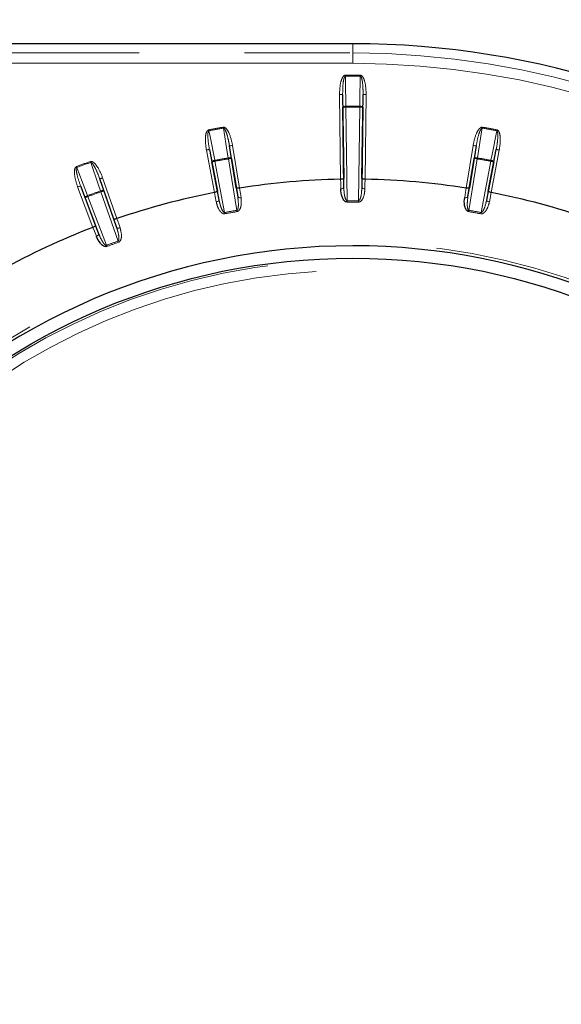
# Paper-space layout 'Sheet3' of a CAD drawing. Units: millimetres. Extents: x 11 to 1716, y 11 to 1106.
# Drawn here: x 276 to 302, y 318 to 366 of the extents above; entities that cross this region are included whole.
import ezdxf

# ---------------------------------------------------------------- set-up
doc = ezdxf.new("R2010")
doc.units = ezdxf.units.MM
doc.linetypes.add('PHANTOM', pattern=[12.7, 6.35, -1.27, 1.27, -1.27, 1.27, -1.27])
doc.styles.add('SLDTEXTSTYLE0', font='TXT', dxfattribs={"width": 0.75})
doc.dimstyles.new('SLDDIMSTYLE0', dxfattribs={"dimtxt": 9.525, "dimasz": 10.16, "dimexe": 0, "dimexo": 0.0625, "dimgap": 2.38125, "dimtad": 0, "dimtih": 1, "dimtoh": 1, "dimdec": 1, "dimrnd": 1e-09, "dimzin": 12, "dimdsep": 46, "dimtxsty": 'SLDTEXTSTYLE0', "dimsah": 1, "dimcen": 0.09, "dimadec": 0, "dimazin": 3, "dimtfac": 1, "dimtdec": 1, "dimtofl": 0, "dimtmove": 0, "dimatfit": 3, "dimfxl": 0, "dimfrac": 2, "dimtolj": 1, "dimtzin": 12, "dimarcsym": 0})

# ---------------------------------------------------------------- blocks, each defined once
blk = doc.blocks.new('_D_28')
at = {"color": 7, "linetype": 'Continuous', "lineweight": 18, "ltscale": 4}
for p, q in [((109.123, 577.901), (83.194, 577.901)), ((88.274, 577.901), (88.274, 393.899)), ((75.962, 391.968), (73.065, 391.968)), ((73.065, 391.968), (73.065, 376.834)), ((100.586, 391.968), (103.483, 391.968)), ((103.483, 391.968), (103.483, 376.834)), ((73.065, 376.834), (75.962, 376.834)), ((103.483, 376.834), (100.586, 376.834)), ((88.274, 178.201), (88.274, 362.202)), ((338.944, 178.201), (83.194, 178.201))]:
    blk.add_line(p, q, dxfattribs=at)
for points in [[(88.274, 577.901), (86.75, 567.741), (89.798, 567.741)], [(88.274, 178.201), (89.798, 188.361), (86.75, 188.361)]]:
    blk.add_solid(points, dxfattribs=at)
at = {"color": 7, "linetype": 'Continuous', "lineweight": 18, "ltscale": 4, "char_height": 9.525, "attachment_point": 1, "style": 'SLDTEXTSTYLE0'}
for s, insert in [('15.7', (75.962, 389.112)), ('399.7', (72.443, 374.481))]:
    blk.add_mtext(s, dxfattribs=dict(at, insert=insert))

psp = doc.layouts.new('Sheet3')

# ---------------------------------------------------------------- linework, layer by layer
at = {"color": 7, "linetype": 'Continuous', "lineweight": 25, "ltscale": 4}
for p, q in [((292.186297, 364.700921), (205.6863, 364.700921)), ((291.6947, 362.247824), (291.745372, 358.197823)), ((292.627222, 358.197823), (292.677894, 362.247824)), ((291.752576, 357.763368), (291.704073, 361.640028)), ((292.668521, 361.640028), (292.620018, 357.763368)), ((285.26967, 359.599568), (285.652257, 357.585277)), ((286.566145, 357.746422), (286.236733, 359.770085)), ((298.135861, 359.770085), (297.806456, 357.746422)), ((298.720337, 357.585277), (299.102924, 359.599568)), ((286.332651, 359.169833), (286.634206, 357.317269)), ((297.738388, 357.317269), (298.039942, 359.169833)), ((285.735078, 357.158728), (285.384833, 359.002709)), ((298.987761, 359.002709), (298.637516, 357.158728)), ((280.652761, 356.245667), (279.976956, 358.181387)), ((291.595958, 358.162697), (291.595809, 358.162697)), ((292.776793, 358.162697), (292.776636, 358.162697)), ((279.054187, 357.84553), (279.780745, 355.928279)), ((279.936373, 355.522591), (279.271252, 357.277736)), ((280.175648, 357.60691), (280.794314, 355.834856))]:
    psp.add_line(p, q, dxfattribs=at)
at = {"color": 8, "linetype": 'PHANTOM', "lineweight": 18, "ltscale": 4}
for p, q in [((292.186297, 364.255667), (292.186297, 364.700921)), ((205.6863, 364.255667), (292.186297, 364.255667)), ((292.186297, 363.755744), (292.186297, 364.255667)), ((292.186297, 363.755744), (205.6863, 363.755744)), ((291.595809, 358.162697), (291.54472, 362.245947)), ((291.704073, 361.640028), (291.6947, 362.247824)), ((292.677894, 362.247824), (292.668521, 361.640028)), ((292.827874, 362.245947), (292.776793, 358.162697)), ((291.854053, 361.641906), (291.910536, 357.127562)), ((292.462058, 357.127562), (292.518541, 361.641906)), ((285.511106, 357.524618), (285.122312, 359.57158)), ((285.384833, 359.002709), (285.26967, 359.599568)), ((286.236733, 359.770085), (286.332651, 359.169833)), ((286.384783, 359.794184), (286.71953, 357.737697)), ((297.653064, 357.737697), (297.987818, 359.794184)), ((298.039942, 359.169833), (298.135861, 359.770085)), ((299.250289, 359.57158), (298.861488, 357.524618)), ((299.102924, 359.599568), (298.987761, 359.002709)), ((286.588624, 356.663722), (286.184608, 359.145734)), ((298.187993, 359.145734), (297.78397, 356.663722)), ((285.532191, 359.030697), (286.001443, 356.560185)), ((298.371158, 356.560185), (298.840403, 359.030697)), ((279.976956, 358.181387), (280.175648, 357.60691)), ((280.118562, 358.230829), (280.805334, 356.263712)), ((291.745372, 358.197823), (291.752576, 357.763368)), ((292.620018, 357.763368), (292.627222, 358.197823)), ((279.652267, 355.844028), (278.913929, 357.792377)), ((279.271252, 357.277736), (279.054187, 357.84553)), ((286.634206, 357.317269), (286.566145, 357.746422)), ((297.806456, 357.746422), (297.738388, 357.317269)), ((279.411509, 357.330888), (280.302628, 354.979396)), ((280.862912, 355.183322), (280.034035, 357.557468)), ((285.652257, 357.585277), (285.735078, 357.158728)), ((298.637516, 357.158728), (298.720337, 357.585277)), ((280.794314, 355.834856), (280.652761, 356.245667)), ((279.780745, 355.928279), (279.936373, 355.522591))]:
    psp.add_line(p, q, dxfattribs=at)
at = {"color": 8, "linetype": 'PHANTOM', "lineweight": 18, "ltscale": 16}
for p, q in [((291.853643, 361.689336), (291.854053, 361.641906)), ((286.176793, 359.19252), (286.184608, 359.145734)), ((285.532191, 359.030697), (285.523533, 359.077334)), ((279.411509, 357.330888), (279.394879, 357.375312)), ((280.018217, 357.60219), (280.034035, 357.557468)), ((291.91105, 357.064172), (291.910536, 357.127562)), ((298.371158, 356.560185), (298.359602, 356.497858))]:
    psp.add_line(p, q, dxfattribs=at)
at = {"color": 7, "linetype": 'Continuous', "lineweight": 25, "ltscale": 16}
for p, q in [((286.719532, 357.737697), (286.719379, 357.737673)), ((280.805336, 356.263712), (280.80519, 356.263661)), ((279.652413, 355.844085), (279.652269, 355.84403))]:
    psp.add_line(p, q, dxfattribs=at)
at = {"color": 8, "linetype": 'PHANTOM', "lineweight": 18, "ltscale": 4, "flags": 128}
for points in [[(291.831217, 363.143012), (291.831165, 363.148771), (291.831113, 363.154597), (291.831061, 363.160483), (291.831009, 363.166418), (291.830956, 363.172389), (291.830904, 363.178391), (291.830852, 363.184415), (291.8308, 363.190446)], [(291.831217, 363.143012), (291.835606, 362.858441), (291.853643, 361.689336)], [(292.51895, 361.689336), (292.523339, 361.973908), (292.541377, 363.143012)], [(292.541377, 363.143012), (292.541429, 363.148771), (292.541481, 363.154597), (292.541533, 363.160483), (292.541585, 363.166418), (292.541637, 363.172389), (292.54169, 363.178391), (292.541749, 363.184415), (292.541801, 363.190446)], [(291.6947, 362.247824), (291.691601, 362.247784), (291.682913, 362.247675), (291.668973, 362.247504), (291.65031, 362.247269), (291.627637, 362.246986), (291.601814, 362.246662), (291.573822, 362.246312), (291.54472, 362.245947)], [(292.677894, 362.247824), (292.681001, 362.247784), (292.689688, 362.247675), (292.703621, 362.247504), (292.722284, 362.247269), (292.744956, 362.246986), (292.77078, 362.246662), (292.798779, 362.246312), (292.827874, 362.245947)], [(291.853643, 361.689336), (291.824527, 361.688006), (291.796527, 361.684918), (291.770718, 361.680191), (291.748084, 361.674007), (291.729487, 361.666597), (291.715636, 361.658249), (291.707053, 361.649278), (291.704073, 361.640028)], [(291.854053, 361.641906), (291.824959, 361.641541), (291.796959, 361.641191), (291.771136, 361.640867), (291.748464, 361.640584), (291.7298, 361.640349), (291.715867, 361.640177), (291.70718, 361.640069), (291.704073, 361.640028)], [(292.518541, 361.641906), (292.518593, 361.647937), (292.518645, 361.653957), (292.518697, 361.659959), (292.518749, 361.66593), (292.518801, 361.671865), (292.518846, 361.677751), (292.518898, 361.683577), (292.51895, 361.689336)], [(292.668521, 361.640028), (292.665414, 361.640069), (292.656734, 361.640177), (292.642794, 361.640349), (292.62413, 361.640584), (292.601458, 361.640867), (292.575634, 361.641191), (292.547643, 361.641541), (292.518541, 361.641906)], [(292.668521, 361.640028), (292.665541, 361.649278), (292.656958, 361.658249), (292.643107, 361.666597), (292.62451, 361.674007), (292.601875, 361.680191), (292.576067, 361.684918), (292.548075, 361.688006), (292.51895, 361.689336)], [(285.239398, 360.551484), (285.240508, 360.545553), (285.241603, 360.539634), (285.242706, 360.533733), (285.243794, 360.527862), (285.244882, 360.522028), (285.245954, 360.516243), (285.24702, 360.510513), (285.248078, 360.504851)], [(285.939603, 360.674947), (285.940594, 360.668998), (285.941585, 360.66306), (285.942569, 360.65714), (285.943552, 360.651247), (285.944528, 360.645395), (285.945497, 360.639591), (285.946451, 360.633842), (285.947397, 360.628158)], [(286.176793, 359.19252), (286.131888, 359.473564), (285.947397, 360.628158)], [(298.425197, 360.628158), (298.380292, 360.347118), (298.195801, 359.19252)], [(298.432998, 360.674947), (298.432007, 360.668998), (298.431016, 360.66306), (298.430025, 360.65714), (298.429042, 360.651247), (298.428066, 360.645395), (298.427104, 360.639591), (298.426143, 360.633842), (298.425197, 360.628158)], [(299.133196, 360.551484), (299.132093, 360.545553), (299.130991, 360.539634), (299.129895, 360.533733), (299.1288, 360.527862), (299.127712, 360.522028), (299.126639, 360.516243), (299.125574, 360.510513), (299.124523, 360.504851)], [(285.248078, 360.504851), (285.301998, 360.225398), (285.523533, 359.077334)], [(298.849061, 359.077334), (298.902988, 359.356783), (299.124523, 360.504851)], [(285.122312, 359.57158), (285.1509, 359.577007), (285.178407, 359.582234), (285.203777, 359.587051), (285.226054, 359.591283), (285.24439, 359.594766), (285.258084, 359.597366), (285.266615, 359.598987), (285.26967, 359.599568)], [(286.384783, 359.794184), (286.356054, 359.789509), (286.328419, 359.785013), (286.302931, 359.780863), (286.280549, 359.777219), (286.262132, 359.774221), (286.24837, 359.771982), (286.239795, 359.770585), (286.236733, 359.770085)], [(297.987818, 359.794184), (298.01654, 359.789509), (298.044174, 359.785013), (298.069663, 359.780863), (298.092044, 359.777219), (298.110462, 359.774221), (298.124223, 359.771982), (298.132799, 359.770585), (298.135861, 359.770085)], [(299.250289, 359.57158), (299.221694, 359.577007), (299.194186, 359.582234), (299.168817, 359.587051), (299.14654, 359.591283), (299.128204, 359.594766), (299.11451, 359.597366), (299.105979, 359.598987), (299.102924, 359.599568)], [(286.176793, 359.19252), (286.205708, 359.196249), (286.233819, 359.198049), (286.26006, 359.197859), (286.283418, 359.195683), (286.30302, 359.191608), (286.318108, 359.185781), (286.328114, 359.178431), (286.332651, 359.169833)], [(286.332651, 359.169833), (286.329589, 359.169334), (286.321014, 359.167941), (286.307252, 359.165698), (286.288835, 359.162703), (286.266453, 359.15906), (286.240965, 359.15491), (286.21333, 359.15041), (286.184608, 359.145734)], [(298.039942, 359.169833), (298.04448, 359.178431), (298.054486, 359.185781), (298.069573, 359.191608), (298.089176, 359.195683), (298.112541, 359.197859), (298.138774, 359.198049), (298.166885, 359.196249), (298.195801, 359.19252)], [(298.187993, 359.145734), (298.159263, 359.15041), (298.131629, 359.15491), (298.106141, 359.15906), (298.083759, 359.162703), (298.065341, 359.165698), (298.05158, 359.167941), (298.043012, 359.169334), (298.039942, 359.169833)], [(298.195801, 359.19252), (298.194855, 359.186839), (298.193894, 359.181091), (298.192925, 359.175287), (298.191949, 359.169435), (298.190966, 359.163545), (298.189975, 359.157622), (298.188984, 359.151684), (298.187993, 359.145734)], [(278.859086, 358.777728), (278.861202, 358.77208), (278.86331, 358.766444), (278.865419, 358.760822), (278.867512, 358.755227), (278.869591, 358.749673), (278.871655, 358.744159), (278.873704, 358.738705), (278.875723, 358.733311)], [(278.875723, 358.733311), (278.977356, 358.467467), (279.394879, 357.375312)], [(279.527209, 359.020907), (279.529213, 359.015219), (279.531225, 359.009541), (279.533222, 359.003883), (279.535211, 358.99825), (279.537185, 358.992658), (279.539152, 358.987108), (279.54109, 358.981613), (279.543012, 358.976181)], [(280.018217, 357.60219), (279.925189, 357.871163), (279.543012, 358.976181)], [(285.384833, 359.002709), (285.386159, 359.012339), (285.393044, 359.022666), (285.405233, 359.033301), (285.422258, 359.043836), (285.443462, 359.053872), (285.468056, 359.063025), (285.495087, 359.070945), (285.523533, 359.077334)], [(285.532191, 359.030697), (285.503603, 359.025266), (285.476095, 359.020043), (285.450726, 359.015222), (285.428449, 359.010991), (285.410113, 359.007511), (285.396419, 359.004907), (285.387888, 359.003287), (285.384833, 359.002709)], [(298.849061, 359.077334), (298.84801, 359.071672), (298.846945, 359.065942), (298.845872, 359.060153), (298.844791, 359.054319), (298.843696, 359.048448), (298.842601, 359.042547), (298.841506, 359.036628), (298.840403, 359.030697)], [(298.987761, 359.002709), (298.984713, 359.003287), (298.976175, 359.004907), (298.962481, 359.007511), (298.944152, 359.010991), (298.921875, 359.015222), (298.896498, 359.020043), (298.868991, 359.025266), (298.840403, 359.030697)], [(298.849061, 359.077334), (298.877507, 359.070945), (298.904545, 359.063025), (298.929132, 359.053872), (298.950344, 359.043836), (298.967361, 359.033301), (298.97955, 359.022666), (298.986434, 359.012339), (298.987761, 359.002709)], [(280.118562, 358.230829), (280.091084, 358.221236), (280.064657, 358.212009), (280.040271, 358.203493), (280.018865, 358.19602), (280.001245, 358.189869), (279.988087, 358.185276), (279.979884, 358.182411), (279.976956, 358.181387)], [(291.603662, 357.698109), (291.599154, 357.969962), (291.595958, 358.162697)], [(292.776636, 358.162697), (292.772129, 357.890844), (292.768932, 357.698109)], [(278.913929, 357.792377), (278.941139, 357.802689), (278.96732, 357.812613), (278.991475, 357.821762), (279.012679, 357.829798), (279.030129, 357.83641), (279.04316, 357.84135), (279.051288, 357.844431), (279.054187, 357.84553)], [(286.719381, 357.737671), (286.761969, 357.469138), (286.792166, 357.278753)], [(291.603662, 357.698109), (291.632726, 357.699796), (291.660644, 357.703823), (291.686356, 357.710041), (291.708886, 357.71821), (291.727386, 357.728023), (291.741147, 357.739106), (291.749656, 357.751038), (291.752576, 357.763368)], [(292.768932, 357.698109), (292.739875, 357.699796), (292.711958, 357.703823), (292.686246, 357.710041), (292.663708, 357.71821), (292.645208, 357.728023), (292.631447, 357.739106), (292.622938, 357.751038), (292.620018, 357.763368)], [(297.580428, 357.278753), (297.623023, 357.54729), (297.65322, 357.737671)], [(279.271252, 357.277736), (279.270879, 357.287451), (279.275871, 357.298817), (279.286026, 357.311409), (279.300957, 357.324738), (279.320105, 357.338305), (279.342733, 357.35159), (279.367975, 357.364084), (279.394879, 357.375312)], [(279.411509, 357.330888), (279.384292, 357.320577), (279.358118, 357.310656), (279.333963, 357.301503), (279.312759, 357.293468), (279.29531, 357.286855), (279.282279, 357.281916), (279.27415, 357.278839), (279.271252, 357.277736)], [(280.018217, 357.60219), (280.046045, 357.610881), (280.073419, 357.617535), (280.099287, 357.621904), (280.122674, 357.623819), (280.142687, 357.623204), (280.158556, 357.62009), (280.16968, 357.614588), (280.175648, 357.60691)], [(280.175648, 357.60691), (280.172713, 357.605886), (280.164509, 357.603025), (280.151352, 357.598428), (280.133731, 357.592277), (280.112326, 357.584804), (280.08794, 357.576292), (280.061513, 357.567061), (280.034035, 357.557468)], [(285.59982, 357.068512), (285.547994, 357.335418), (285.511255, 357.524648)], [(286.634206, 357.317269), (286.63922, 357.305631), (286.649659, 357.295349), (286.665134, 357.286814), (286.685049, 357.280351), (286.70866, 357.276201), (286.735057, 357.274528), (286.76325, 357.275389), (286.792166, 357.278753)], [(297.738388, 357.317269), (297.733373, 357.305631), (297.722935, 357.295349), (297.70746, 357.286814), (297.687545, 357.280351), (297.663934, 357.276201), (297.637537, 357.274528), (297.609344, 357.275389), (297.580428, 357.278753)], [(298.861339, 357.524648), (298.809513, 357.257739), (298.772774, 357.068512)], [(285.735078, 357.158728), (285.734347, 357.146077), (285.728052, 357.132844), (285.716436, 357.119534), (285.699926, 357.106648), (285.679161, 357.094675), (285.654924, 357.084069), (285.628139, 357.075237), (285.59982, 357.068512)], [(292.461544, 357.064172), (292.461603, 357.071679), (292.461663, 357.079349), (292.46173, 357.087161), (292.461797, 357.095096), (292.461857, 357.103128), (292.461924, 357.111234), (292.461991, 357.119385), (292.462058, 357.127562)], [(298.637516, 357.158728), (298.638246, 357.146077), (298.644542, 357.132844), (298.656165, 357.119534), (298.672668, 357.106648), (298.693433, 357.094675), (298.71767, 357.084069), (298.744454, 357.075237), (298.772774, 357.068512)], [(280.805192, 356.26366), (280.893765, 356.0066), (280.956558, 355.824355)], [(286.001443, 356.560185), (286.002933, 356.552146), (286.004416, 356.544129), (286.005891, 356.536161), (286.007359, 356.528263), (286.008804, 356.520463), (286.010228, 356.512777), (286.011628, 356.505234), (286.012999, 356.497858)], [(286.588624, 356.663722), (286.589972, 356.655657), (286.591321, 356.647618), (286.592654, 356.639623), (286.593981, 356.631703), (286.595292, 356.623877), (286.596581, 356.616169), (286.597847, 356.608603), (286.599084, 356.601197)], [(297.78397, 356.663722), (297.782622, 356.655657), (297.781281, 356.647618), (297.77994, 356.639623), (297.778613, 356.631703), (297.777309, 356.623877), (297.77602, 356.616169), (297.774754, 356.608603), (297.773517, 356.601197)], [(279.81884, 355.410259), (279.721453, 355.664111), (279.652416, 355.844084)], [(280.794314, 355.834856), (280.801273, 355.824265), (280.813336, 355.815951), (280.830055, 355.810232), (280.850797, 355.807327), (280.874766, 355.807341), (280.901059, 355.810273), (280.928671, 355.816018), (280.956558, 355.824355)], [(279.936373, 355.522591), (279.937855, 355.510007), (279.933951, 355.495881), (279.924824, 355.480753), (279.910802, 355.465196), (279.892429, 355.449799), (279.870405, 355.435148), (279.845558, 355.4218), (279.81884, 355.410259)], [(280.302628, 354.979396), (280.305489, 354.971736), (280.308343, 354.9641), (280.311182, 354.956508), (280.313998, 354.948986), (280.316777, 354.941554), (280.319511, 354.934234), (280.322201, 354.927048), (280.324831, 354.920018)], [(280.862912, 355.183322), (280.865639, 355.175614), (280.868358, 355.167929), (280.871063, 355.160288), (280.873745, 355.152719), (280.87639, 355.145238), (280.879005, 355.13787), (280.881561, 355.130639), (280.884064, 355.123564)]]:
    psp.add_lwpolyline(points, dxfattribs=at)
at = {"color": 7, "linetype": 'Continuous', "lineweight": 25, "ltscale": 4, "flags": 128}
for points in [[(297.65322, 357.737671), (297.653198, 357.737675), (297.653175, 357.737679), (297.65316, 357.737683), (297.653138, 357.737686), (297.653123, 357.737686), (297.653101, 357.73769), (297.653086, 357.737694), (297.653064, 357.737697)], [(285.511255, 357.524648), (285.51124, 357.524644), (285.511217, 357.524641), (285.511203, 357.524637), (285.51118, 357.524633), (285.511165, 357.52463), (285.511143, 357.524626), (285.511121, 357.524622), (285.511106, 357.524618)], [(298.861488, 357.524618), (298.861473, 357.524622), (298.861451, 357.524626), (298.861436, 357.52463), (298.861414, 357.524633), (298.861399, 357.524637), (298.861376, 357.524641), (298.861354, 357.524644), (298.861339, 357.524648)]]:
    psp.add_lwpolyline(points, dxfattribs=at)
at = {"color": 7, "linetype": 'Continuous', "lineweight": 25, "ltscale": 16}
psp.add_circle((292.186298, 323.200922), 31.155163, dxfattribs=at)
at = {"color": 8, "linetype": 'PHANTOM', "lineweight": 18, "ltscale": 16}
for radius in [31.056775, 30.55708]:
    psp.add_circle((292.186298, 323.200922), radius, dxfattribs=at)
at = {"color": 7, "linetype": 'Continuous', "lineweight": 25, "ltscale": 16}
for radius, start, end in [(41.5, 53.5297301, 90), (34.96676, 90.9676134, 98.9946245), (34.96676, 81.0053755, 89.0323866), (34.96676, 101.0053755, 108.9946245), (34.96676, 71.0053755, 78.9946245), (34.96676, 111.0053755, 119.0323866), (31.752795, 90, 182.7605235), (31.752795, 187.2394765, 90)]:
    psp.add_arc((292.186298, 323.200922), radius, start, end, dxfattribs=at)
at = {"color": 8, "linetype": 'PHANTOM', "lineweight": 18, "ltscale": 16}
for radius, start, end in [(41.054744, 53.5297301, 90), (40.55482, 53.5297301, 90), (39.991102, 89.4906617, 90.5093383), (39.943668, 89.4906617, 90.5093383), (38.489853, 89.5048111, 90.4951889), (38.442419, 89.5048111, 90.4951889), (37.991102, 99.4638492, 100.5361508), (37.943668, 99.4638492, 100.5361508), (37.943668, 79.4638492, 80.5361508), (37.991102, 79.4638492, 80.5361508), (36.489853, 99.479212, 100.520788), (36.442419, 99.479212, 100.520788), (36.442419, 79.479212, 80.520788), (36.489853, 79.479212, 80.520788), (37.991102, 109.4638492, 110.5361508), (37.943668, 109.4638492, 110.5361508), (36.489853, 109.479212, 110.520788), (36.442419, 109.479212, 110.520788), (33.927761, 89.5343019, 90.4656981), (33.864368, 89.5343019, 90.4656981), (33.927761, 99.4965398, 100.5034602), (33.864368, 99.4965398, 100.5034602), (33.864368, 79.4965398, 80.5034602), (33.927761, 79.4965398, 80.5034602), (31.897141, 187.2394765, 182.7605235), (33.927761, 109.4965398, 110.5034602), (33.864368, 109.4965398, 110.5034602)]:
    psp.add_arc((292.186298, 323.200922), radius, start, end, dxfattribs=at)
at = {"color": 8, "linetype": 'PHANTOM', "lineweight": 18, "ltscale": 4}
for points, knots in [([(291.54472, 362.245947), (291.551631, 362.448286), (291.561266, 362.73036), (291.65857, 363.032138), (291.72971, 363.139039), (291.777777, 363.177416), (291.808673, 363.189382), (291.826786, 363.190253), (291.8308, 363.190446)], [0, 0, 0, 0, 0.582271849, 0.811728205, 0.907236641, 0.947609986, 0.9883887, 1, 1, 1, 1]), ([(291.6947, 362.247824), (291.696561, 362.438403), (291.699123, 362.70083), (291.744905, 362.987142), (291.779025, 363.090693), (291.800994, 363.125693), (291.814109, 363.137678), (291.823321, 363.142399), (291.829198, 363.142855), (291.831217, 363.143012)], [0, 0, 0, 0, 0.6168689721, 0.8494320566, 0.9365695694, 0.9678324436, 0.9812184484, 0.9935484923, 1, 1, 1, 1]), ([(292.541377, 363.143012), (292.544416, 363.142663), (292.550879, 363.141921), (292.565115, 363.133305), (292.585906, 363.105855), (292.621826, 363.014237), (292.642534, 362.894948), (292.670035, 362.66766), (292.679216, 362.462865), (292.678157, 362.290711), (292.677894, 362.247824)], [0, 0, 0, 0, 0.009695408, 0.020617849, 0.052154455, 0.118570427, 0.337262134, 0.441915229, 0.860970826, 1, 1, 1, 1]), ([(292.541801, 363.190446), (292.554021, 363.188875), (292.581408, 363.185356), (292.627041, 363.154409), (292.700488, 363.062247), (292.810163, 362.756688), (292.820336, 362.463325), (292.827874, 362.245947)], [0, 0, 0, 0, 0.035268675, 0.079046535, 0.154806209, 0.373721878, 1, 1, 1, 1]), ([(285.122312, 359.57158), (285.093847, 359.772025), (285.054164, 360.051461), (285.097391, 360.365576), (285.148805, 360.483244), (285.189448, 360.529414), (285.217791, 360.546578), (285.235476, 360.550593), (285.239398, 360.551484)], [0, 0, 0, 0, 0.582262416, 0.811721988, 0.907227313, 0.947604996, 0.988381407, 1, 1, 1, 1]), ([(285.939603, 360.674947), (285.951908, 360.675517), (285.979486, 360.676795), (286.029776, 360.654232), (286.118023, 360.576217), (286.278961, 360.294263), (286.339738, 360.007054), (286.384783, 359.794184)], [0, 0, 0, 0, 0.035263348, 0.079030054, 0.154753714, 0.373530996, 1, 1, 1, 1]), ([(285.947397, 360.628158), (285.950451, 360.628343), (285.956943, 360.628735), (285.972449, 360.62271), (285.99767, 360.599296), (286.048886, 360.515329), (286.089891, 360.401519), (286.156249, 360.182667), (286.20077, 359.982492), (286.229527, 359.812643), (286.236733, 359.770085)], [0, 0, 0, 0, 0.009696014, 0.020610816, 0.052134834, 0.118516315, 0.337055634, 0.441572377, 0.860079985, 1, 1, 1, 1]), ([(297.987818, 359.794184), (298.02963, 359.992277), (298.087918, 360.268433), (298.235963, 360.548822), (298.32452, 360.64181), (298.378503, 360.671291), (298.41101, 360.677732), (298.429005, 360.675453), (298.432998, 360.674947)], [0, 0, 0, 0, 0.582261503, 0.811716913, 0.907218168, 0.94759433, 0.988373246, 1, 1, 1, 1]), ([(298.135861, 359.770085), (298.170653, 359.957474), (298.218562, 360.21551), (298.313224, 360.489565), (298.364723, 360.585668), (298.392424, 360.616331), (298.407415, 360.625867), (298.417308, 360.628923), (298.423179, 360.628353), (298.425197, 360.628158)], [0, 0, 0, 0, 0.616860879, 0.849426818, 0.936561159, 0.967822381, 0.981207939, 0.993541151, 1, 1, 1, 1]), ([(299.133196, 360.551484), (299.144954, 360.547811), (299.171306, 360.53958), (299.210845, 360.501177), (299.267085, 360.397685), (299.321893, 360.077693), (299.280769, 359.787018), (299.250289, 359.57158)], [0, 0, 0, 0, 0.035264978, 0.079030258, 0.154751948, 0.373532397, 1, 1, 1, 1]), ([(285.26967, 359.599568), (285.238277, 359.787555), (285.195049, 360.046416), (285.190259, 360.336315), (285.205777, 360.444239), (285.221326, 360.482524), (285.232149, 360.496613), (285.240399, 360.502872), (285.246113, 360.504344), (285.248078, 360.504851)], [0, 0, 0, 0, 0.616858609, 0.849422779, 0.936555119, 0.967819309, 0.981203345, 0.99353544, 1, 1, 1, 1]), ([(299.124523, 360.504851), (299.127455, 360.503979), (299.133688, 360.502127), (299.146195, 360.491158), (299.161895, 360.460535), (299.181289, 360.364108), (299.180903, 360.243142), (299.168396, 360.014792), (299.141783, 359.811462), (299.11071, 359.642023), (299.102924, 359.599568)], [0, 0, 0, 0, 0.00969066, 0.020607141, 0.052135399, 0.118511658, 0.337056171, 0.44157181, 0.860080328, 1, 1, 1, 1]), ([(278.913929, 357.792377), (278.851092, 357.984836), (278.763491, 358.253138), (278.751515, 358.569984), (278.781708, 358.694795), (278.813719, 358.747319), (278.838652, 358.769149), (278.855377, 358.776171), (278.859086, 358.777728)], [0, 0, 0, 0, 0.582259869, 0.811715841, 0.907220516, 0.947594399, 0.988378434, 1, 1, 1, 1]), ([(279.054187, 357.84553), (278.990621, 358.02521), (278.903091, 358.272632), (278.848059, 358.557292), (278.844592, 358.666278), (278.853264, 358.706676), (278.861466, 358.722437), (278.868511, 358.730025), (278.873878, 358.73247), (278.875723, 358.733311)], [0, 0, 0, 0, 0.6168606001, 0.8494253826, 0.936561633, 0.9678215813, 0.9812085696, 0.9935402193, 1, 1, 1, 1]), ([(279.527209, 359.020907), (279.539228, 359.023605), (279.566164, 359.029649), (279.619608, 359.016164), (279.720062, 358.95466), (279.927514, 358.704933), (280.037238, 358.432642), (280.118562, 358.230829)], [0, 0, 0, 0, 0.035262956, 0.079027728, 0.15475253, 0.373532059, 1, 1, 1, 1]), ([(279.543012, 358.976181), (279.545985, 358.976892), (279.552311, 358.978405), (279.568628, 358.975171), (279.597532, 358.956485), (279.662548, 358.882691), (279.722696, 358.777728), (279.826038, 358.573719), (279.904651, 358.384319), (279.962469, 358.222046), (279.976956, 358.181387)], [0, 0, 0, 0, 0.009688813, 0.020612025, 0.052133068, 0.118514054, 0.337055012, 0.441572567, 0.860080421, 1, 1, 1, 1]), ([(291.910536, 357.127562), (291.905632, 357.128156), (291.897376, 357.129155), (291.879283, 357.139402), (291.852822, 357.170133), (291.815315, 357.253818), (291.780544, 357.401341), (291.758358, 357.58187), (291.754319, 357.708661), (291.752576, 357.763368)], [0, 0, 0, 0, 0.0210744306, 0.0354752674, 0.0890911473, 0.1949976143, 0.4377383679, 0.7573999969, 1, 1, 1, 1]), ([(292.768932, 357.698109), (292.758013, 357.570728), (292.741635, 357.379677), (292.641846, 357.172196), (292.557054, 357.090826), (292.499536, 357.066578), (292.472602, 357.064873), (292.461544, 357.064172)], [0, 0, 0, 0, 0.5147755621, 0.7720789483, 0.9012850072, 0.9594693669, 1, 1, 1, 1]), ([(292.620018, 357.763368), (292.614, 357.637043), (292.605155, 357.451362), (292.555523, 357.246004), (292.515306, 357.162051), (292.489606, 357.137571), (292.477893, 357.130579), (292.469143, 357.127799), (292.463469, 357.127609), (292.462058, 357.127562)], [0, 0, 0, 0, 0.559034857, 0.821707581, 0.934733317, 0.961189422, 0.975501402, 0.993906601, 1, 1, 1, 1]), ([(286.634206, 357.317269), (286.650137, 357.191805), (286.673553, 357.00739), (286.660187, 356.79655), (286.635105, 356.706895), (286.614018, 356.678351), (286.603702, 356.669428), (286.595562, 356.66518), (286.590006, 356.664013), (286.588624, 356.663722)], [0, 0, 0, 0, 0.559036137, 0.821712572, 0.934738425, 0.961192069, 0.975498848, 0.993905978, 1, 1, 1, 1]), ([(286.792166, 357.278753), (286.803448, 357.151402), (286.820369, 356.960399), (286.757975, 356.738792), (286.688547, 356.64397), (286.636086, 356.610144), (286.609854, 356.603801), (286.599084, 356.601197)], [0, 0, 0, 0, 0.51477667, 0.772076022, 0.901281846, 0.959471317, 1, 1, 1, 1]), ([(297.78397, 356.663722), (297.779243, 356.665155), (297.771287, 356.667567), (297.75524, 356.680788), (297.734495, 356.715636), (297.71202, 356.804547), (297.703304, 356.955863), (297.712679, 357.137507), (297.730639, 357.263085), (297.738388, 357.317269)], [0, 0, 0, 0, 0.021069907, 0.035467093, 0.089087257, 0.19499995, 0.437738327, 0.75739986, 1, 1, 1, 1]), ([(286.012999, 356.497858), (285.997311, 356.496586), (285.962062, 356.493729), (285.898922, 356.516183), (285.810332, 356.582212), (285.68296, 356.762885), (285.624628, 356.942972), (285.599884, 357.068186), (285.59982, 357.068512)], [0, 0, 0, 0, 0.057304691, 0.128758818, 0.245499807, 0.48252043, 0.99865029, 1, 1, 1, 1]), ([(286.001443, 356.560185), (285.99651, 356.559915), (285.988205, 356.559461), (285.968599, 356.56639), (285.937197, 356.592056), (285.885662, 356.667904), (285.825724, 356.807123), (285.772402, 356.981015), (285.746328, 357.105162), (285.735078, 357.158728)], [0, 0, 0, 0, 0.021078162, 0.035481063, 0.089096047, 0.19500004, 0.437743245, 0.757405807, 1, 1, 1, 1]), ([(298.772774, 357.068512), (298.73982, 356.944983), (298.690394, 356.75971), (298.555967, 356.572808), (298.458296, 356.507449), (298.397431, 356.493605), (298.370612, 356.49662), (298.359602, 356.497858)], [0, 0, 0, 0, 0.514777858, 0.772078116, 0.901285672, 0.959472623, 1, 1, 1, 1]), ([(298.637516, 357.158728), (298.609574, 357.035385), (298.568504, 356.854087), (298.48384, 356.660522), (298.429602, 356.584865), (298.400028, 356.565242), (298.387275, 356.560396), (298.378174, 356.559187), (298.372554, 356.559987), (298.371158, 356.560185)], [0, 0, 0, 0, 0.5590355526, 0.8217070615, 0.9347378469, 0.9611906722, 0.9755006035, 0.9939165641, 1, 1, 1, 1]), ([(280.794314, 355.834856), (280.831785, 355.714067), (280.886861, 355.536523), (280.910335, 355.326551), (280.901175, 355.23392), (280.885387, 355.202132), (280.876763, 355.191561), (280.869485, 355.185966), (280.86422, 355.183848), (280.862912, 355.183322)], [0, 0, 0, 0, 0.559040033, 0.82171288, 0.934738556, 0.961193587, 0.975507247, 0.993917185, 1, 1, 1, 1]), ([(280.956558, 355.824355), (280.989783, 355.700897), (281.039613, 355.515732), (281.016651, 355.28666), (280.964749, 355.181217), (280.918952, 355.138801), (280.894219, 355.127999), (280.884064, 355.123564)], [0, 0, 0, 0, 0.5147752971, 0.7720739631, 0.9012776545, 0.9594681079, 1, 1, 1, 1]), ([(280.302628, 354.979396), (280.297818, 354.978273), (280.28972, 354.976384), (280.269209, 354.979801), (280.233824, 354.999623), (280.169895, 355.065366), (280.086705, 355.192071), (280.003993, 355.354059), (279.956755, 355.471793), (279.936373, 355.522591)], [0, 0, 0, 0, 0.0210703224, 0.0354770165, 0.0890903327, 0.195005216, 0.4377405541, 0.7574023679, 1, 1, 1, 1])]:
    psp.add_open_spline(points, degree=3, knots=knots, dxfattribs=at)
at = {"color": 7, "linetype": 'Continuous', "lineweight": 25, "ltscale": 4}
for points, knots in [([(291.745372, 358.197823), (291.745354, 358.197551), (291.745192, 358.194959), (291.741299, 358.188635), (291.723774, 358.179348), (291.68977, 358.170669), (291.645657, 358.164497), (291.612526, 358.163297), (291.595958, 358.162697)], [0, 0, 0, 0, 0.0159584538, 0.1521410214, 0.3688161544, 0.5806723828, 0.7902954714, 1, 1, 1, 1]), ([(292.776636, 358.162697), (292.760068, 358.163297), (292.726937, 358.164497), (292.682825, 358.170669), (292.648816, 358.179347), (292.631308, 358.188636), (292.627402, 358.194959), (292.627239, 358.197551), (292.627222, 358.197823)], [0, 0, 0, 0, 0.20970623, 0.419331019, 0.631188966, 0.847853585, 0.984041417, 1, 1, 1, 1]), ([(286.719381, 357.737671), (286.702959, 357.735396), (286.67012, 357.730846), (286.625603, 357.729299), (286.590607, 357.731954), (286.571746, 357.738082), (286.566823, 357.743627), (286.566209, 357.746157), (286.566145, 357.746422)], [0, 0, 0, 0, 0.209704653, 0.41933237, 0.631192855, 0.847857846, 0.984039828, 1, 1, 1, 1]), ([(291.91105, 357.064172), (291.895382, 357.065654), (291.860176, 357.068985), (291.801922, 357.102107), (291.72619, 357.182554), (291.632217, 357.382677), (291.606513, 357.570175), (291.603669, 357.697776), (291.603662, 357.698109)], [0, 0, 0, 0, 0.05729967, 0.1287534, 0.245496114, 0.482517593, 0.998650378, 1, 1, 1, 1]), ([(297.806456, 357.746422), (297.806392, 357.746157), (297.805779, 357.743627), (297.800842, 357.738082), (297.781988, 357.731954), (297.74699, 357.729299), (297.702476, 357.730845), (297.66964, 357.735396), (297.65322, 357.737671)], [0, 0, 0, 0, 0.015960581, 0.15215133, 0.368821871, 0.580687785, 0.790320871, 1, 1, 1, 1]), ([(285.652257, 357.585277), (285.65229, 357.585006), (285.652601, 357.582423), (285.649838, 357.575524), (285.634219, 357.563317), (285.602242, 357.548847), (285.559881, 357.535081), (285.527466, 357.528126), (285.511255, 357.524648)], [0, 0, 0, 0, 0.01595962, 0.152141067, 0.368815878, 0.580671908, 0.790290947, 1, 1, 1, 1]), ([(297.773517, 356.601197), (297.758339, 356.605369), (297.724238, 356.614742), (297.67259, 356.657439), (297.611914, 356.749785), (297.554131, 356.963094), (297.560319, 357.152443), (297.580376, 357.278425), (297.580428, 357.278753)], [0, 0, 0, 0, 0.057310297, 0.128761154, 0.245500262, 0.482522163, 0.998653477, 1, 1, 1, 1]), ([(298.861339, 357.524648), (298.845128, 357.528126), (298.812714, 357.53508), (298.770359, 357.54885), (298.738376, 357.563315), (298.722751, 357.575525), (298.720021, 357.582423), (298.720307, 357.585006), (298.720337, 357.585277)], [0, 0, 0, 0, 0.2097128951, 0.419309301, 0.631188976, 0.8478568007, 0.9840407434, 1, 1, 1, 1]), ([(280.805192, 356.26366), (280.789413, 356.258567), (280.757863, 356.248386), (280.714296, 356.239131), (280.679368, 356.235669), (280.65973, 356.238422), (280.653912, 356.243032), (280.65287, 356.245416), (280.652761, 356.245667)], [0, 0, 0, 0, 0.2097144374, 0.4193181673, 0.6311862423, 0.8478549616, 0.9840401565, 1, 1, 1, 1]), ([(279.780745, 355.928279), (279.780822, 355.928018), (279.781556, 355.925526), (279.780063, 355.918248), (279.766794, 355.903516), (279.737807, 355.883719), (279.698487, 355.862801), (279.667774, 355.850324), (279.652416, 355.844084)], [0, 0, 0, 0, 0.01595899, 0.152148018, 0.368820772, 0.580697843, 0.790317558, 1, 1, 1, 1]), ([(280.324831, 354.920018), (280.309601, 354.916042), (280.275385, 354.907108), (280.209307, 354.918262), (280.110582, 354.967891), (279.953903, 355.123772), (279.864561, 355.290678), (279.818959, 355.409947), (279.81884, 355.410259)], [0, 0, 0, 0, 0.057308646, 0.128752381, 0.245503795, 0.48251816, 0.998647636, 1, 1, 1, 1])]:
    psp.add_open_spline(points, degree=3, knots=knots, dxfattribs=at)

# ---------------------------------------------------------------- dimensions: what is measured, and where the dimension line sits
at = {"color": 7, "linetype": 'Continuous', "lineweight": 18, "ltscale": 4}
dim = psp.add_linear_dim(base=(88.274263, 178.200922), p1=(114.203453, 577.900922), p2=(344.023799, 178.200922), angle=90, dimstyle='SLDDIMSTYLE0', dxfattribs=at)
dim.commit()
dim.dimension.update_dxf_attribs({"geometry": '_D_28', "text_midpoint": (88.274263, 378.050922), "dimtype": 160})

doc.saveas('drawing.dxf')
